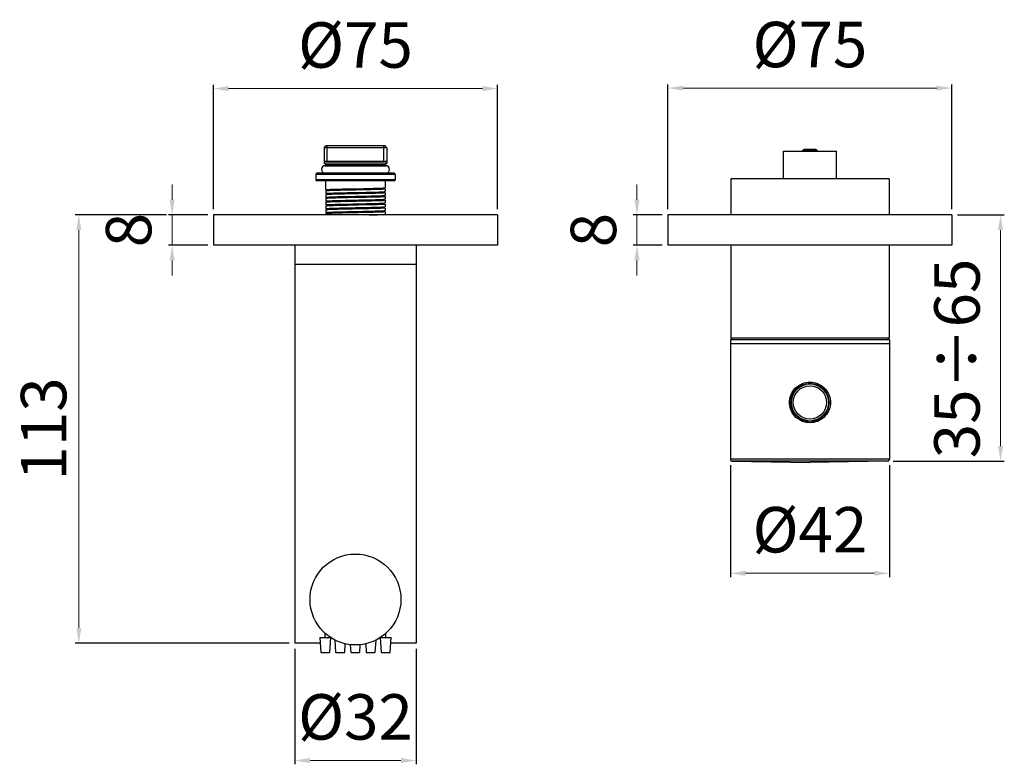
# Model space of a CAD drawing. Units: millimetres. Extents: x 2564 to 3100, y 155 to 730.
# Drawn here: x 2566 to 2826, y 155 to 352 of the extents above; entities that cross this region are included whole.
import ezdxf

# ---------------------------------------------------------------- set-up
doc = ezdxf.new("R2010")
doc.units = ezdxf.units.MM
doc.layers.add('OGGETTO', color=7, linetype='Continuous', lineweight=25)
doc.styles.add('ISO Proportional', font='tahoma.ttf')
doc.dimstyles.new('ISO-25', dxfattribs={"dimtxt": 12, "dimasz": 4, "dimexe": 1, "dimexo": 1.5, "dimgap": 1.5, "dimtad": 1, "dimdec": 0, "dimtxsty": 'ISO Proportional', "dimcen": 2.5, "dimclrd": 7, "dimclre": 7, "dimclrt": 7, "dimadec": 0, "dimazin": 0, "dimtfac": 1, "dimtdec": 0, "dimtmove": 0, "dimatfit": 3, "dimfxl": 1, "dimlwd": 13, "dimarcsym": 0})

# ---------------------------------------------------------------- blocks, each defined once
blk = doc.blocks.new('*D21')
at = {"layer": 'Defpoints', "color": 0, "lineweight": 50, "transparency": 16777216}
for p in [(2638.84, 187.09), (2670.84, 187.09), (2670.84, 156.08)]:
    blk.add_point(p, dxfattribs=at)
at = {"layer": 'OGGETTO', "color": 7, "lineweight": -2, "transparency": 16777216}
for p, q in [((2638.84, 185.59), (2638.84, 155.08)), ((2670.84, 185.59), (2670.84, 155.08))]:
    blk.add_line(p, q, dxfattribs=at)
at = {"layer": 'OGGETTO', "color": 7, "lineweight": 13, "transparency": 16777216}
blk.add_line((2642.84, 156.08), (2666.84, 156.08), dxfattribs=at)
at = {"layer": 'OGGETTO', "color": 7, "lineweight": 50, "transparency": 16777216}
for points in [[(2642.84, 156.75), (2642.84, 155.41), (2638.84, 156.08)], [(2666.84, 156.75), (2666.84, 155.41), (2670.84, 156.08)]]:
    blk.add_solid(points, dxfattribs=at)
at = {"layer": 'OGGETTO', "color": 7, "transparency": 16777216, "insert": (2654.84, 173.58), "char_height": 12, "width": 12.3003, "attachment_point": 2, "line_spacing_factor": 0.9, "style": 'ISO Proportional'}
blk.add_mtext('{\\fArial|b0|i0|c0|p34;Ø}32', dxfattribs=at)
blk = doc.blocks.new('*D23')
at = {"layer": 'Defpoints', "color": 0, "lineweight": 50, "transparency": 16777216}
for p in [(2692.34, 333.44), (2617.34, 300.09), (2692.34, 300.09)]:
    blk.add_point(p, dxfattribs=at)
at = {"layer": 'OGGETTO', "color": 7, "lineweight": -2, "transparency": 16777216}
for p, q in [((2617.34, 301.59), (2617.34, 334.44)), ((2692.34, 301.59), (2692.34, 334.44))]:
    blk.add_line(p, q, dxfattribs=at)
at = {"layer": 'OGGETTO', "color": 7, "lineweight": 13, "transparency": 16777216}
blk.add_line((2621.34, 333.44), (2688.34, 333.44), dxfattribs=at)
at = {"layer": 'OGGETTO', "color": 7, "lineweight": 50, "transparency": 16777216}
for points in [[(2621.34, 334.1), (2621.34, 332.77), (2617.34, 333.44)], [(2688.34, 334.1), (2688.34, 332.77), (2692.34, 333.44)]]:
    blk.add_solid(points, dxfattribs=at)
at = {"layer": 'OGGETTO', "color": 7, "transparency": 16777216, "insert": (2654.84, 350.94), "char_height": 12, "width": 12.3003, "attachment_point": 2, "line_spacing_factor": 0.9, "style": 'ISO Proportional'}
blk.add_mtext('{\\fArial|b0|i0|c0|p34;Ø}75', dxfattribs=at)
blk = doc.blocks.new('*D24')
at = {"layer": 'Defpoints', "color": 0, "lineweight": 50, "transparency": 16777216}
for p in [(2812.34, 333.56), (2737.34, 300.09), (2812.34, 300.09)]:
    blk.add_point(p, dxfattribs=at)
at = {"layer": 'OGGETTO', "color": 7, "lineweight": -2, "transparency": 16777216}
for p, q in [((2737.34, 301.59), (2737.34, 334.56)), ((2812.34, 301.59), (2812.34, 334.56))]:
    blk.add_line(p, q, dxfattribs=at)
at = {"layer": 'OGGETTO', "color": 7, "lineweight": 13, "transparency": 16777216}
blk.add_line((2741.34, 333.56), (2808.34, 333.56), dxfattribs=at)
at = {"layer": 'OGGETTO', "color": 7, "lineweight": 50, "transparency": 16777216}
for points in [[(2741.34, 334.23), (2741.34, 332.9), (2737.34, 333.56)], [(2808.34, 334.23), (2808.34, 332.9), (2812.34, 333.56)]]:
    blk.add_solid(points, dxfattribs=at)
at = {"layer": 'OGGETTO', "color": 7, "transparency": 16777216, "insert": (2774.84, 351.06), "char_height": 12, "width": 12.3003, "attachment_point": 2, "line_spacing_factor": 0.9, "style": 'ISO Proportional'}
blk.add_mtext('{\\fArial|b0|i0|c0|p34;Ø}75', dxfattribs=at)
blk = doc.blocks.new('*D27')
at = {"layer": 'Defpoints', "color": 0, "lineweight": 50, "transparency": 16777216}
for p in [(2812.34, 300.09), (2795.35, 235.08), (2825.17, 235.08)]:
    blk.add_point(p, dxfattribs=at)
at = {"layer": 'OGGETTO', "color": 7, "lineweight": -2, "transparency": 16777216}
for p, q in [((2813.84, 300.09), (2826.17, 300.09)), ((2796.85, 235.08), (2826.17, 235.08))]:
    blk.add_line(p, q, dxfattribs=at)
at = {"layer": 'OGGETTO', "color": 7, "lineweight": 13, "transparency": 16777216}
blk.add_line((2825.17, 296.09), (2825.17, 239.08), dxfattribs=at)
at = {"layer": 'OGGETTO', "color": 7, "lineweight": 50, "transparency": 16777216}
for points in [[(2824.5, 296.09), (2825.83, 296.09), (2825.17, 300.09)], [(2824.5, 239.08), (2825.83, 239.08), (2825.17, 235.08)]]:
    blk.add_solid(points, dxfattribs=at)
at = {"layer": 'OGGETTO', "color": 7, "transparency": 16777216, "insert": (2807.67, 262.21), "char_height": 12, "width": 11.6208, "attachment_point": 2, "rotation": 90, "line_spacing_factor": 0.9, "style": 'ISO Proportional'}
blk.add_mtext('35÷65', dxfattribs=at)
blk = doc.blocks.new('*D32')
at = {"layer": 'Defpoints', "color": 0, "lineweight": 50, "transparency": 16777216}
for p in [(2737.34, 300.09), (2729.17, 292.09), (2737.34, 292.09)]:
    blk.add_point(p, dxfattribs=at)
at = {"layer": 'OGGETTO', "color": 7, "lineweight": 13, "transparency": 16777216}
for p, q in [((2729.17, 304.09), (2729.17, 308.09)), ((2729.17, 300.09), (2729.17, 292.09)), ((2729.17, 288.09), (2729.17, 284.09))]:
    blk.add_line(p, q, dxfattribs=at)
at = {"layer": 'OGGETTO', "color": 7, "lineweight": -2, "transparency": 16777216}
for p, q in [((2735.84, 300.09), (2728.17, 300.09)), ((2735.84, 292.09), (2728.17, 292.09))]:
    blk.add_line(p, q, dxfattribs=at)
at = {"layer": 'OGGETTO', "color": 7, "lineweight": 50, "transparency": 16777216}
for points in [[(2728.51, 304.09), (2729.84, 304.09), (2729.17, 300.09)], [(2728.51, 288.09), (2729.84, 288.09), (2729.17, 292.09)]]:
    blk.add_solid(points, dxfattribs=at)
at = {"layer": 'OGGETTO', "color": 7, "transparency": 16777216, "insert": (2711.67, 296.09), "char_height": 12, "width": 2.3309, "attachment_point": 2, "rotation": 90, "line_spacing_factor": 0.9, "style": 'ISO Proportional'}
blk.add_mtext('8', dxfattribs=at)
blk = doc.blocks.new('*D33')
at = {"layer": 'Defpoints', "color": 0, "lineweight": 50, "transparency": 16777216}
for p in [(2617.34, 300.09), (2606.44, 292.09), (2617.34, 292.09)]:
    blk.add_point(p, dxfattribs=at)
at = {"layer": 'OGGETTO', "color": 7, "lineweight": 13, "transparency": 16777216}
for p, q in [((2606.44, 304.09), (2606.44, 308.09)), ((2606.44, 300.09), (2606.44, 292.09)), ((2606.44, 288.09), (2606.44, 284.09))]:
    blk.add_line(p, q, dxfattribs=at)
at = {"layer": 'OGGETTO', "color": 7, "lineweight": -2, "transparency": 16777216}
for p, q in [((2615.84, 300.09), (2605.44, 300.09)), ((2615.84, 292.09), (2605.44, 292.09))]:
    blk.add_line(p, q, dxfattribs=at)
at = {"layer": 'OGGETTO', "color": 7, "lineweight": 50, "transparency": 16777216}
for points in [[(2605.77, 304.09), (2607.11, 304.09), (2606.44, 300.09)], [(2605.77, 288.09), (2607.11, 288.09), (2606.44, 292.09)]]:
    blk.add_solid(points, dxfattribs=at)
at = {"layer": 'OGGETTO', "color": 7, "transparency": 16777216, "insert": (2588.94, 296.09), "char_height": 12, "width": 2.3309, "attachment_point": 2, "rotation": 90, "line_spacing_factor": 0.9, "style": 'ISO Proportional'}
blk.add_mtext('8', dxfattribs=at)
blk = doc.blocks.new('*D34')
at = {"layer": 'Defpoints', "color": 0, "lineweight": 50, "transparency": 16777216}
for p in [(2753.84, 235.58), (2795.84, 235.58), (2795.84, 205.5)]:
    blk.add_point(p, dxfattribs=at)
at = {"layer": 'OGGETTO', "color": 7, "lineweight": -2, "transparency": 16777216}
for p, q in [((2753.84, 234.08), (2753.84, 204.5)), ((2795.84, 234.08), (2795.84, 204.5))]:
    blk.add_line(p, q, dxfattribs=at)
at = {"layer": 'OGGETTO', "color": 7, "lineweight": 13, "transparency": 16777216}
blk.add_line((2757.84, 205.5), (2791.84, 205.5), dxfattribs=at)
at = {"layer": 'OGGETTO', "color": 7, "lineweight": 50, "transparency": 16777216}
for points in [[(2757.84, 206.17), (2757.84, 204.83), (2753.84, 205.5)], [(2791.84, 206.17), (2791.84, 204.83), (2795.84, 205.5)]]:
    blk.add_solid(points, dxfattribs=at)
at = {"layer": 'OGGETTO', "color": 7, "transparency": 16777216, "insert": (2774.84, 223), "char_height": 12, "width": 12.3003, "attachment_point": 2, "line_spacing_factor": 0.9, "style": 'ISO Proportional'}
blk.add_mtext('{\\fArial|b0|i0|c0|p34;Ø}42', dxfattribs=at)
blk = doc.blocks.new('*D37')
at = {"layer": 'Defpoints', "color": 0, "lineweight": 50, "transparency": 16777216}
for p in [(2606.44, 300.09), (2581.8, 187.09), (2638.84, 187.09)]:
    blk.add_point(p, dxfattribs=at)
at = {"layer": 'OGGETTO', "color": 7, "lineweight": -2, "transparency": 16777216}
for p, q in [((2604.94, 300.09), (2580.8, 300.09)), ((2637.34, 187.09), (2580.8, 187.09))]:
    blk.add_line(p, q, dxfattribs=at)
at = {"layer": 'OGGETTO', "color": 7, "lineweight": 13, "transparency": 16777216}
blk.add_line((2581.8, 296.09), (2581.8, 191.09), dxfattribs=at)
at = {"layer": 'OGGETTO', "color": 7, "lineweight": 50, "transparency": 16777216}
for points in [[(2581.14, 296.09), (2582.47, 296.09), (2581.8, 300.09)], [(2581.14, 191.09), (2582.47, 191.09), (2581.8, 187.09)]]:
    blk.add_solid(points, dxfattribs=at)
at = {"layer": 'OGGETTO', "color": 7, "transparency": 16777216, "insert": (2574.05, 243.59), "char_height": 12, "attachment_point": 5, "rotation": 90, "style": 'ISO Proportional'}
blk.add_mtext('113', dxfattribs=at)

msp = doc.modelspace()

# ---------------------------------------------------------------- linework, layer by layer
at = {"layer": 'OGGETTO'}
for p, q in [((2646.54, 317.79), (2647.04, 318.29)), ((2646.54, 317.79), (2646.54, 313.79)), ((2663.14, 317.79), (2646.54, 317.79)), ((2662.64, 318.29), (2647.04, 318.29)), ((2647.39, 314.29), (2647.39, 318.29)), ((2662.29, 314.29), (2662.29, 318.29)), ((2663.14, 317.79), (2662.64, 318.29)), ((2663.14, 317.79), (2663.14, 313.79)), ((2772.89, 317.09), (2773.19, 317.39)), ((2773.19, 316.89), (2773.19, 317.39)), ((2776.49, 317.39), (2773.19, 317.39)), ((2776.49, 316.89), (2776.49, 317.39)), ((2776.79, 317.09), (2776.49, 317.39)), ((2767.84, 309.59), (2767.84, 316.89)), ((2767.84, 316.89), (2781.84, 316.89)), ((2772.89, 317.09), (2772.89, 316.89)), ((2776.79, 317.09), (2772.89, 317.09)), ((2776.79, 317.09), (2776.79, 316.89)), ((2781.84, 309.59), (2781.84, 316.89)), ((2646.54, 314.29), (2663.14, 314.29)), ((2647.04, 313.29), (2646.54, 313.79)), ((2663.14, 313.79), (2646.54, 313.79)), ((2646.84, 313.09), (2662.84, 313.09)), ((2662.64, 313.29), (2647.04, 313.29)), ((2647.84, 313.29), (2647.84, 313.09)), ((2661.84, 313.29), (2661.84, 313.09)), ((2662.64, 313.29), (2663.14, 313.79)), ((2644.34, 310.79), (2644.34, 309.39)), ((2665.34, 310.79), (2644.34, 310.79)), ((2665.04, 311.09), (2644.64, 311.09)), ((2665.34, 310.79), (2665.34, 309.39)), ((2753.94, 309.59), (2753.94, 300.09)), ((2795.74, 309.59), (2753.94, 309.59)), ((2795.74, 309.59), (2795.74, 300.09)), ((2665.34, 309.39), (2644.34, 309.39)), ((2665.04, 309.09), (2644.64, 309.09)), ((2647.04, 306.76), (2647.04, 309.09)), ((2657.1, 306.88), (2655.7, 306.85)), ((2662.34, 307.08), (2662.35, 307.09)), ((2662.35, 307.09), (2662.64, 307.25)), ((2662.48, 307.01), (2662.35, 307.09)), ((2662.57, 306.96), (2662.48, 307.01)), ((2662.64, 306.92), (2662.57, 306.96)), ((2662.64, 309.09), (2662.64, 307.26)), ((2662.64, 307.25), (2662.64, 307.26)), ((2662.64, 306.91), (2662.64, 306.26)), ((2647.05, 306.42), (2647.04, 306.41)), ((2647.04, 306.41), (2647.04, 305.76)), ((2647.05, 305.42), (2647.04, 305.41)), ((2647.04, 305.41), (2647.04, 304.76)), ((2647.05, 304.42), (2647.04, 304.41)), ((2647.04, 304.41), (2647.04, 303.76)), ((2647.05, 306.75), (2647.11, 306.72)), ((2647.34, 306.59), (2647.05, 306.42)), ((2647.05, 305.75), (2647.11, 305.72)), ((2647.34, 305.59), (2647.05, 305.42)), ((2647.05, 304.75), (2647.11, 304.72)), ((2647.34, 304.59), (2647.05, 304.42)), ((2647.11, 306.72), (2647.2, 306.67)), ((2647.11, 305.72), (2647.2, 305.67)), ((2647.11, 304.72), (2647.2, 304.67)), ((2647.2, 306.67), (2647.34, 306.59)), ((2647.2, 305.67), (2647.34, 305.59)), ((2647.2, 304.67), (2647.34, 304.59)), ((2647.35, 306.59), (2647.34, 306.59)), ((2647.35, 305.59), (2647.34, 305.59)), ((2647.35, 304.59), (2647.34, 304.59)), ((2656.82, 305.88), (2653.26, 305.8)), ((2662.34, 306.08), (2662.35, 306.09)), ((2662.34, 305.08), (2662.35, 305.09)), ((2662.35, 306.09), (2662.64, 306.25)), ((2662.48, 306.01), (2662.35, 306.09)), ((2662.35, 305.09), (2662.64, 305.25)), ((2662.48, 305.01), (2662.35, 305.09)), ((2662.35, 304.09), (2662.64, 304.25)), ((2662.57, 305.96), (2662.48, 306.01)), ((2662.57, 304.96), (2662.48, 305.01)), ((2662.64, 305.92), (2662.57, 305.96)), ((2662.64, 304.92), (2662.57, 304.96)), ((2662.64, 306.25), (2662.64, 306.26)), ((2662.64, 305.91), (2662.64, 305.26)), ((2662.64, 305.25), (2662.64, 305.26)), ((2662.64, 304.91), (2662.64, 304.26)), ((2662.64, 304.25), (2662.64, 304.26)), ((2647.05, 303.42), (2647.04, 303.41)), ((2647.04, 303.41), (2647.04, 302.76)), ((2647.05, 302.42), (2647.04, 302.41)), ((2647.04, 302.41), (2647.04, 301.76)), ((2647.05, 303.75), (2647.11, 303.72)), ((2647.34, 303.59), (2647.05, 303.42)), ((2647.05, 302.75), (2647.11, 302.72)), ((2647.34, 302.59), (2647.05, 302.42)), ((2647.05, 301.75), (2647.11, 301.72)), ((2647.11, 303.72), (2647.2, 303.67)), ((2647.11, 302.72), (2647.2, 302.67)), ((2647.11, 301.72), (2647.2, 301.67)), ((2647.2, 303.67), (2647.34, 303.59)), ((2647.2, 302.67), (2647.34, 302.59)), ((2647.2, 301.67), (2647.34, 301.59)), ((2647.43, 303.46), (2647.24, 303.45)), ((2647.35, 303.59), (2647.34, 303.59)), ((2647.35, 302.59), (2647.34, 302.59)), ((2647.35, 301.59), (2647.34, 301.59)), ((2654.09, 303.82), (2652.68, 303.79)), ((2656.65, 302.87), (2653.09, 302.8)), ((2655.55, 303.02), (2656.97, 303.05)), ((2656.97, 302.71), (2655.55, 302.68)), ((2657.05, 301.88), (2655.65, 301.85)), ((2662.34, 304.08), (2662.35, 304.09)), ((2662.34, 303.08), (2662.35, 303.09)), ((2662.34, 302.08), (2662.35, 302.09)), ((2662.48, 304.01), (2662.35, 304.09)), ((2662.35, 303.09), (2662.64, 303.25)), ((2662.48, 303.01), (2662.35, 303.09)), ((2662.35, 302.09), (2662.64, 302.25)), ((2662.48, 302.01), (2662.35, 302.09)), ((2662.57, 303.96), (2662.48, 304.01)), ((2662.57, 302.96), (2662.48, 303.01)), ((2662.57, 301.96), (2662.48, 302.01)), ((2662.64, 303.92), (2662.57, 303.96)), ((2662.64, 302.92), (2662.57, 302.96)), ((2662.64, 301.92), (2662.57, 301.96)), ((2662.64, 303.91), (2662.64, 303.26)), ((2662.64, 303.25), (2662.64, 303.26)), ((2662.64, 302.91), (2662.64, 302.26)), ((2662.64, 302.25), (2662.64, 302.26)), ((2662.64, 301.91), (2662.64, 301.26)), ((2617.34, 300.09), (2617.34, 292.09)), ((2692.34, 300.09), (2617.34, 300.09)), ((2647.05, 301.42), (2647.04, 301.41)), ((2647.04, 301.41), (2647.04, 300.76)), ((2647.05, 300.42), (2647.04, 300.41)), ((2647.04, 300.41), (2647.04, 300.09)), ((2647.34, 301.59), (2647.05, 301.42)), ((2647.05, 300.75), (2647.11, 300.72)), ((2647.34, 300.59), (2647.05, 300.42)), ((2647.11, 300.72), (2647.2, 300.67)), ((2647.2, 300.67), (2647.34, 300.59)), ((2647.35, 300.59), (2647.34, 300.59)), ((2656.76, 300.88), (2653.21, 300.8)), ((2662.34, 301.08), (2662.35, 301.09)), ((2662.35, 301.09), (2662.64, 301.25)), ((2662.48, 301.01), (2662.35, 301.09)), ((2662.35, 300.09), (2662.64, 300.25)), ((2662.57, 300.96), (2662.48, 301.01)), ((2662.64, 300.92), (2662.57, 300.96)), ((2662.64, 301.25), (2662.64, 301.26)), ((2662.64, 300.91), (2662.64, 300.26)), ((2662.64, 300.25), (2662.64, 300.26)), ((2692.34, 300.09), (2692.34, 292.09)), ((2737.34, 300.09), (2737.34, 292.09)), ((2812.34, 300.09), (2737.34, 300.09)), ((2812.34, 300.09), (2812.34, 292.09)), ((2692.34, 292.09), (2617.34, 292.09)), ((2638.84, 292.09), (2638.84, 187.09)), ((2670.84, 292.09), (2670.84, 187.09)), ((2812.34, 292.09), (2737.34, 292.09)), ((2753.94, 292.09), (2753.94, 267.59)), ((2795.74, 292.09), (2795.74, 267.59)), ((2638.84, 287.09), (2670.84, 287.09)), ((2753.84, 267.09), (2753.84, 235.58)), ((2795.84, 267.09), (2753.84, 267.09)), ((2795.84, 266.09), (2753.84, 266.09)), ((2754.44, 267.09), (2753.94, 267.59)), ((2795.74, 267.59), (2753.94, 267.59)), ((2795.24, 267.09), (2795.74, 267.59)), ((2795.84, 267.09), (2795.84, 235.58)), ((2773.34, 255.25), (2773.34, 255.4)), ((2773.59, 255.47), (2773.59, 255.32)), ((2776.09, 255.47), (2776.09, 255.32)), ((2776.34, 255.25), (2776.34, 255.4)), ((2769.42, 250.59), (2769.79, 250.59)), ((2780.27, 250.59), (2779.89, 250.59)), ((2795.84, 235.58), (2753.84, 235.58)), ((2754.34, 235.08), (2774.84, 234.72)), ((2795.35, 235.08), (2754.34, 235.08)), ((2795.35, 235.08), (2774.84, 234.72)), ((2645.44, 188.59), (2645.69, 184.59)), ((2645.44, 188.59), (2648.22, 188.59)), ((2646.84, 188.59), (2646.84, 189.65)), ((2648.24, 188.59), (2647.99, 184.59)), ((2649.69, 184.59), (2649.49, 187.85)), ((2660.2, 187.85), (2659.99, 184.59)), ((2661.69, 184.59), (2661.44, 188.59)), ((2661.47, 188.59), (2664.24, 188.59)), ((2662.84, 188.59), (2662.84, 189.65)), ((2663.99, 184.59), (2664.24, 188.59)), ((2645.54, 187.09), (2638.84, 187.09)), ((2651.99, 184.59), (2652.14, 186.89)), ((2653.69, 184.59), (2653.57, 186.65)), ((2655.99, 184.59), (2656.12, 186.65)), ((2657.55, 186.89), (2657.69, 184.59)), ((2670.84, 187.09), (2664.15, 187.09)), ((2645.7, 184.59), (2647.99, 184.59)), ((2649.7, 184.59), (2651.99, 184.59)), ((2653.7, 184.59), (2655.99, 184.59)), ((2657.7, 184.59), (2659.99, 184.59)), ((2661.7, 184.59), (2663.99, 184.59))]:
    msp.add_line(p, q, dxfattribs=at)
for points in [[(2647.04, 306.76), (2647.08, 306.77), (2647.18, 306.79), (2647.34, 306.8), (2647.58, 306.82), (2647.88, 306.83), (2648.23, 306.85), (2648.65, 306.86), (2649.11, 306.88), (2649.62, 306.89), (2650.17, 306.91), (2650.77, 306.92), (2651.4, 306.94), (2652.06, 306.95), (2652.76, 306.97)], [(2652.85, 306.79), (2652.17, 306.78), (2651.51, 306.76), (2650.88, 306.75), (2650.29, 306.73), (2649.74, 306.72), (2649.24, 306.7), (2648.79, 306.69), (2648.39, 306.67), (2648.06, 306.66), (2647.78, 306.64), (2647.57, 306.63), (2647.43, 306.61), (2647.36, 306.59), (2647.35, 306.59)], [(2652.76, 306.97), (2654.18, 307), (2654.9, 307.01), (2655.61, 307.02), (2657.01, 307.05)], [(2655.7, 306.85), (2654.26, 306.82), (2652.85, 306.79)], [(2657.01, 307.05), (2657.69, 307.07), (2658.35, 307.08), (2658.98, 307.1), (2659.57, 307.11), (2660.12, 307.13), (2660.63, 307.14), (2661.08, 307.16), (2661.49, 307.17), (2661.83, 307.19), (2662.12, 307.2), (2662.35, 307.21), (2662.51, 307.23), (2662.61, 307.24), (2662.64, 307.25)], [(2662.64, 306.91), (2662.61, 306.9), (2662.51, 306.88), (2662.35, 306.87), (2662.12, 306.85), (2661.83, 306.84), (2661.49, 306.82), (2661.08, 306.81), (2660.63, 306.8), (2660.12, 306.78), (2659.57, 306.77), (2658.98, 306.75), (2658.35, 306.74), (2657.69, 306.72), (2657.01, 306.71)], [(2662.34, 307.08), (2662.29, 307.07), (2662.18, 307.05), (2661.99, 307.04), (2661.74, 307.02), (2661.43, 307.01), (2661.06, 306.99), (2660.63, 306.98), (2660.14, 306.96), (2659.61, 306.95), (2659.04, 306.93), (2658.42, 306.91), (2657.77, 306.9), (2657.1, 306.88)], [(2647.04, 305.76), (2647.08, 305.77), (2647.18, 305.79), (2647.34, 305.8), (2647.57, 305.82), (2647.87, 305.83), (2648.23, 305.85), (2648.64, 305.86), (2649.11, 305.88), (2649.62, 305.89), (2650.17, 305.91), (2650.76, 305.92), (2651.39, 305.94), (2652.05, 305.95), (2652.74, 305.97)], [(2647.04, 304.76), (2647.08, 304.77), (2647.18, 304.79), (2647.34, 304.8), (2647.57, 304.82), (2647.87, 304.83), (2648.22, 304.85), (2648.64, 304.86), (2649.1, 304.88), (2649.61, 304.89), (2650.16, 304.91), (2650.75, 304.92), (2651.38, 304.94), (2652.04, 304.95), (2652.73, 304.97)], [(2652.76, 306.62), (2652.06, 306.6), (2651.4, 306.59), (2650.77, 306.57), (2650.17, 306.56), (2649.62, 306.55), (2649.11, 306.53), (2648.65, 306.52), (2648.23, 306.5), (2647.88, 306.49), (2647.58, 306.47), (2647.34, 306.46), (2647.18, 306.44), (2647.08, 306.43), (2647.05, 306.42)], [(2652.74, 305.62), (2652.05, 305.6), (2651.39, 305.59), (2650.76, 305.57), (2650.17, 305.56), (2649.62, 305.55), (2649.11, 305.53), (2648.64, 305.52), (2648.23, 305.5), (2647.87, 305.49), (2647.57, 305.47), (2647.34, 305.46), (2647.18, 305.44), (2647.08, 305.43), (2647.05, 305.42)], [(2652.73, 304.62), (2652.04, 304.6), (2651.38, 304.59), (2650.75, 304.57), (2650.16, 304.56), (2649.61, 304.55), (2649.1, 304.53), (2648.64, 304.52), (2648.22, 304.5), (2647.87, 304.49), (2647.57, 304.47), (2647.34, 304.46), (2647.18, 304.44), (2647.08, 304.43), (2647.05, 304.42)], [(2653.26, 305.8), (2652.56, 305.79), (2651.89, 305.77), (2651.25, 305.76), (2650.63, 305.74), (2650.06, 305.73), (2649.53, 305.71), (2649.05, 305.69), (2648.62, 305.68), (2648.25, 305.66), (2647.94, 305.65), (2647.69, 305.63), (2647.51, 305.62), (2647.39, 305.6), (2647.35, 305.59)], [(2652.97, 304.8), (2652.28, 304.78), (2651.62, 304.76), (2650.99, 304.75), (2650.39, 304.73), (2649.83, 304.72), (2649.32, 304.7), (2648.86, 304.69), (2648.46, 304.67), (2648.11, 304.66), (2647.83, 304.64), (2647.6, 304.63), (2647.45, 304.61), (2647.36, 304.6), (2647.35, 304.59)], [(2652.73, 304.97), (2654.15, 304.99), (2654.87, 305.01), (2655.59, 305.02), (2657, 305.05)], [(2657, 304.71), (2655.59, 304.68), (2654.87, 304.66), (2654.15, 304.65), (2652.73, 304.62)], [(2652.74, 305.97), (2654.17, 305.99), (2654.88, 306.01), (2655.6, 306.02), (2657.01, 306.05)], [(2657.01, 305.71), (2655.6, 305.68), (2654.88, 305.66), (2654.17, 305.65), (2652.74, 305.62)], [(2657.01, 306.71), (2655.61, 306.68), (2654.9, 306.66), (2654.18, 306.65), (2652.76, 306.62)], [(2656.53, 304.87), (2654.39, 304.83), (2652.97, 304.8)], [(2662.34, 305.08), (2662.31, 305.07), (2662.2, 305.05), (2662.03, 305.04), (2661.79, 305.02), (2661.49, 305.01), (2661.13, 304.99), (2660.7, 304.98), (2660.23, 304.96), (2659.71, 304.95), (2659.14, 304.93), (2658.53, 304.92), (2657.89, 304.9), (2657.22, 304.89), (2656.53, 304.87)], [(2662.34, 306.08), (2662.33, 306.08), (2662.25, 306.06), (2662.11, 306.05), (2661.9, 306.03), (2661.62, 306.02), (2661.28, 306), (2660.89, 305.98), (2660.43, 305.97), (2659.93, 305.95), (2659.38, 305.94), (2658.79, 305.92), (2658.16, 305.91), (2657.5, 305.89), (2656.82, 305.88)], [(2657, 305.05), (2657.68, 305.07), (2658.33, 305.08), (2658.96, 305.1), (2659.56, 305.11), (2660.11, 305.13), (2660.61, 305.14), (2661.07, 305.16), (2661.48, 305.17), (2661.83, 305.19), (2662.12, 305.2), (2662.35, 305.21), (2662.51, 305.23), (2662.61, 305.24), (2662.64, 305.25)], [(2662.64, 304.91), (2662.61, 304.9), (2662.51, 304.88), (2662.35, 304.87), (2662.12, 304.85), (2661.83, 304.84), (2661.48, 304.82), (2661.07, 304.81), (2660.61, 304.79), (2660.11, 304.78), (2659.56, 304.77), (2658.96, 304.75), (2658.33, 304.74), (2657.68, 304.72), (2657, 304.71)], [(2657.01, 306.05), (2657.68, 306.07), (2658.34, 306.08), (2658.97, 306.1), (2659.57, 306.11), (2660.12, 306.13), (2660.62, 306.14), (2661.08, 306.16), (2661.49, 306.17), (2661.83, 306.19), (2662.12, 306.2), (2662.35, 306.21), (2662.51, 306.23), (2662.61, 306.24), (2662.64, 306.25)], [(2662.64, 305.91), (2662.61, 305.9), (2662.51, 305.88), (2662.35, 305.87), (2662.12, 305.85), (2661.83, 305.84), (2661.49, 305.82), (2661.08, 305.81), (2660.62, 305.8), (2660.12, 305.78), (2659.57, 305.77), (2658.97, 305.75), (2658.34, 305.74), (2657.68, 305.72), (2657.01, 305.71)], [(2657.12, 304.06), (2657.79, 304.07), (2658.43, 304.08), (2659.05, 304.1), (2659.63, 304.11), (2660.17, 304.13), (2660.66, 304.14), (2661.11, 304.16), (2661.51, 304.17), (2661.85, 304.19), (2662.14, 304.2), (2662.36, 304.22), (2662.52, 304.23), (2662.61, 304.24), (2662.64, 304.25)], [(2647.04, 303.76), (2647.05, 303.76), (2647.07, 303.77), (2647.09, 303.78), (2647.13, 303.78), (2647.18, 303.79), (2647.24, 303.79)], [(2647.04, 302.76), (2647.08, 302.77), (2647.18, 302.79), (2647.34, 302.8), (2647.57, 302.82), (2647.86, 302.83), (2648.21, 302.85), (2648.62, 302.86), (2649.08, 302.88), (2649.59, 302.89), (2650.14, 302.91), (2650.73, 302.92), (2651.36, 302.94), (2652.02, 302.95), (2652.7, 302.96)], [(2647.04, 301.76), (2647.08, 301.77), (2647.18, 301.79), (2647.34, 301.8), (2647.57, 301.82), (2647.86, 301.83), (2648.21, 301.85), (2648.61, 301.86), (2649.07, 301.88), (2649.58, 301.89), (2650.13, 301.91), (2650.72, 301.92), (2651.35, 301.93), (2652.01, 301.95), (2652.69, 301.96)], [(2647.24, 303.45), (2647.18, 303.44), (2647.13, 303.44), (2647.09, 303.43), (2647.07, 303.42), (2647.05, 303.42)], [(2652.7, 302.62), (2652.02, 302.6), (2651.36, 302.59), (2650.73, 302.57), (2650.14, 302.56), (2649.59, 302.54), (2649.08, 302.53), (2648.62, 302.52), (2648.21, 302.5), (2647.86, 302.49), (2647.57, 302.47), (2647.34, 302.46), (2647.18, 302.44), (2647.08, 302.43), (2647.05, 302.42)], [(2652.69, 301.62), (2652.01, 301.6), (2651.35, 301.59), (2650.72, 301.57), (2650.13, 301.56), (2649.58, 301.54), (2649.07, 301.53), (2648.61, 301.52), (2648.21, 301.5), (2647.86, 301.49), (2647.57, 301.47), (2647.34, 301.46), (2647.18, 301.44), (2647.08, 301.43), (2647.05, 301.42)], [(2647.24, 303.79), (2647.43, 303.81), (2647.68, 303.82), (2648, 303.84), (2648.37, 303.85), (2648.8, 303.87), (2649.27, 303.88), (2649.79, 303.9), (2650.35, 303.91), (2650.94, 303.93), (2651.57, 303.94), (2652.23, 303.95), (2652.91, 303.97)], [(2647.53, 303.62), (2647.41, 303.61), (2647.35, 303.59)], [(2653.09, 302.8), (2652.4, 302.78), (2651.73, 302.77), (2651.09, 302.75), (2650.49, 302.74), (2649.92, 302.72), (2649.41, 302.71), (2648.94, 302.69), (2648.52, 302.68), (2648.17, 302.66), (2647.87, 302.65), (2647.64, 302.63), (2647.47, 302.61), (2647.37, 302.6), (2647.35, 302.59)], [(2652.8, 301.79), (2652.12, 301.78), (2651.46, 301.76), (2650.84, 301.75), (2650.25, 301.73), (2649.7, 301.72), (2649.21, 301.7), (2648.76, 301.68), (2648.37, 301.67), (2648.03, 301.65), (2647.77, 301.64), (2647.56, 301.62), (2647.42, 301.61), (2647.35, 301.59), (2647.35, 301.59)], [(2652.91, 303.62), (2652.23, 303.61), (2651.57, 303.59), (2650.94, 303.58), (2650.35, 303.56), (2649.79, 303.55), (2649.27, 303.54), (2648.8, 303.52), (2648.37, 303.51), (2648, 303.49), (2647.68, 303.48), (2647.43, 303.46)], [(2652.68, 303.79), (2652, 303.77), (2651.35, 303.76), (2650.73, 303.74), (2650.15, 303.73), (2649.62, 303.71), (2649.12, 303.7), (2648.69, 303.68), (2648.31, 303.67), (2647.98, 303.65), (2647.73, 303.64), (2647.53, 303.62)], [(2652.69, 301.96), (2654.1, 301.99), (2654.81, 302.01), (2655.53, 302.02), (2656.96, 302.05)], [(2656.96, 301.71), (2655.53, 301.68), (2654.81, 301.66), (2654.1, 301.65), (2652.69, 301.62)], [(2652.7, 302.96), (2654.11, 302.99), (2655.55, 303.02)], [(2655.55, 302.68), (2654.11, 302.65), (2652.7, 302.62)], [(2655.65, 301.85), (2654.21, 301.82), (2652.8, 301.79)], [(2652.91, 303.97), (2654.32, 304), (2655.02, 304.01), (2655.73, 304.03), (2657.12, 304.06)], [(2657.12, 303.71), (2655.73, 303.68), (2655.02, 303.67), (2654.32, 303.65), (2652.91, 303.62)], [(2656.93, 303.88), (2655.52, 303.85), (2654.09, 303.82)], [(2662.34, 303.08), (2662.32, 303.07), (2662.23, 303.06), (2662.06, 303.04), (2661.84, 303.03), (2661.54, 303.01), (2661.19, 303), (2660.78, 302.98), (2660.31, 302.97), (2659.8, 302.95), (2659.24, 302.94), (2658.64, 302.92), (2658, 302.9), (2657.33, 302.89), (2656.65, 302.87)], [(2662.34, 304.08), (2662.27, 304.06), (2662.14, 304.05), (2661.94, 304.03), (2661.67, 304.02), (2661.35, 304), (2660.96, 303.99), (2660.51, 303.97), (2660.02, 303.96), (2659.48, 303.94), (2658.89, 303.93), (2658.27, 303.91), (2657.61, 303.9), (2656.93, 303.88)], [(2656.96, 302.05), (2657.65, 302.07), (2658.31, 302.08), (2658.94, 302.1), (2659.53, 302.11), (2660.08, 302.13), (2660.59, 302.14), (2661.05, 302.16), (2661.46, 302.17), (2661.82, 302.19), (2662.12, 302.2), (2662.35, 302.21), (2662.51, 302.23), (2662.61, 302.24), (2662.64, 302.25)], [(2662.64, 301.91), (2662.61, 301.9), (2662.51, 301.88), (2662.35, 301.87), (2662.12, 301.85), (2661.82, 301.84), (2661.46, 301.82), (2661.05, 301.81), (2660.59, 301.79), (2660.08, 301.78), (2659.53, 301.76), (2658.94, 301.75), (2658.31, 301.74), (2657.65, 301.72), (2656.96, 301.71)], [(2656.97, 303.05), (2657.65, 303.07), (2658.32, 303.08), (2658.94, 303.1), (2659.53, 303.11), (2660.09, 303.13), (2660.59, 303.14), (2661.06, 303.16), (2661.47, 303.17), (2661.83, 303.19), (2662.12, 303.2), (2662.35, 303.21), (2662.51, 303.23), (2662.61, 303.24), (2662.64, 303.25)], [(2662.64, 302.91), (2662.61, 302.9), (2662.51, 302.88), (2662.35, 302.87), (2662.12, 302.85), (2661.83, 302.84), (2661.47, 302.82), (2661.06, 302.81), (2660.59, 302.79), (2660.09, 302.78), (2659.53, 302.77), (2658.94, 302.75), (2658.32, 302.74), (2657.65, 302.72), (2656.97, 302.71)], [(2662.34, 302.08), (2662.29, 302.07), (2662.17, 302.05), (2661.98, 302.04), (2661.72, 302.02), (2661.41, 302.01), (2661.03, 301.99), (2660.59, 301.97), (2660.11, 301.96), (2659.57, 301.94), (2658.99, 301.93), (2658.38, 301.91), (2657.73, 301.9), (2657.05, 301.88)], [(2662.64, 303.91), (2662.61, 303.9), (2662.52, 303.88), (2662.36, 303.87), (2662.14, 303.85), (2661.85, 303.84), (2661.51, 303.83), (2661.11, 303.81), (2660.66, 303.8), (2660.17, 303.78), (2659.63, 303.77), (2659.05, 303.75), (2658.43, 303.74), (2657.79, 303.72), (2657.12, 303.71)], [(2647.04, 300.76), (2647.08, 300.77), (2647.18, 300.79), (2647.34, 300.8), (2647.57, 300.82), (2647.86, 300.83), (2648.2, 300.85), (2648.61, 300.86), (2649.07, 300.88), (2649.57, 300.89), (2650.12, 300.91), (2650.72, 300.92), (2651.35, 300.93), (2652, 300.95), (2652.68, 300.96)], [(2652.68, 300.62), (2652, 300.6), (2651.35, 300.59), (2650.72, 300.57), (2650.12, 300.56), (2649.57, 300.54), (2649.07, 300.53), (2648.61, 300.51), (2648.2, 300.5), (2647.86, 300.49), (2647.57, 300.47), (2647.34, 300.46), (2647.18, 300.44), (2647.08, 300.43), (2647.05, 300.42)], [(2653.21, 300.8), (2652.51, 300.79), (2651.84, 300.77), (2651.2, 300.75), (2650.59, 300.74), (2650.02, 300.72), (2649.49, 300.71), (2649.01, 300.69), (2648.59, 300.68), (2648.22, 300.66), (2647.92, 300.65), (2647.67, 300.63), (2647.5, 300.62), (2647.39, 300.6), (2647.35, 300.59)], [(2652.68, 300.96), (2654.09, 300.99), (2654.8, 301.01), (2655.52, 301.02), (2656.94, 301.05)], [(2656.94, 300.71), (2655.52, 300.68), (2654.8, 300.66), (2654.09, 300.65), (2652.68, 300.62)], [(2662.34, 301.08), (2662.33, 301.08), (2662.25, 301.06), (2662.1, 301.04), (2661.88, 301.03), (2661.6, 301.01), (2661.26, 301), (2660.85, 300.98), (2660.4, 300.97), (2659.89, 300.95), (2659.34, 300.94), (2658.74, 300.92), (2658.11, 300.91), (2657.45, 300.89), (2656.76, 300.88)], [(2656.94, 301.05), (2657.63, 301.07), (2658.3, 301.08), (2658.93, 301.1), (2659.52, 301.11), (2660.07, 301.13), (2660.58, 301.14), (2661.04, 301.16), (2661.46, 301.17), (2661.82, 301.18), (2662.12, 301.2), (2662.35, 301.21), (2662.51, 301.23), (2662.61, 301.24), (2662.64, 301.25)], [(2662.64, 300.91), (2662.61, 300.9), (2662.51, 300.88), (2662.35, 300.87), (2662.12, 300.85), (2661.82, 300.84), (2661.46, 300.82), (2661.04, 300.81), (2660.58, 300.79), (2660.07, 300.78), (2659.52, 300.76), (2658.93, 300.75), (2658.3, 300.74), (2657.63, 300.72), (2656.94, 300.71)], [(2658.46, 300.09), (2658.52, 300.09), (2659.12, 300.1), (2659.68, 300.12), (2660.2, 300.13), (2660.69, 300.14), (2661.13, 300.16), (2661.52, 300.17), (2661.86, 300.19), (2662.14, 300.2), (2662.36, 300.22), (2662.52, 300.23), (2662.61, 300.24), (2662.64, 300.25)], [(2769.42, 250.59), (2769.44, 251.05), (2769.5, 251.51), (2769.61, 251.98), (2769.76, 252.45), (2769.95, 252.9), (2770.19, 253.34), (2770.48, 253.76), (2770.8, 254.15), (2771.16, 254.51), (2771.55, 254.84), (2771.97, 255.12), (2772.42, 255.37), (2772.88, 255.57), (2773.36, 255.73), (2773.85, 255.85), (2774.35, 255.91), (2774.85, 255.94), (2775.34, 255.91), (2775.84, 255.84), (2776.33, 255.73), (2776.81, 255.57), (2777.27, 255.37), (2777.72, 255.12), (2778.14, 254.84), (2778.53, 254.51), (2778.89, 254.15), (2779.21, 253.76), (2779.5, 253.34), (2779.74, 252.9), (2779.93, 252.45), (2780.08, 251.98), (2780.19, 251.51), (2780.25, 251.05), (2780.27, 250.59)], [(2780.27, 250.59), (2780.25, 250.12), (2780.19, 249.66), (2780.08, 249.19), (2779.93, 248.72), (2779.74, 248.27), (2779.5, 247.83), (2779.21, 247.41), (2778.89, 247.02), (2778.53, 246.66), (2778.14, 246.33), (2777.72, 246.05), (2777.27, 245.8), (2776.81, 245.6), (2776.33, 245.44), (2775.84, 245.33), (2775.34, 245.26), (2774.84, 245.24), (2774.35, 245.26), (2773.85, 245.33), (2773.36, 245.44), (2772.88, 245.6), (2772.42, 245.8), (2771.97, 246.05), (2771.55, 246.34), (2771.16, 246.66), (2770.8, 247.02), (2770.48, 247.41), (2770.19, 247.83), (2769.95, 248.27), (2769.76, 248.73), (2769.61, 249.19), (2769.5, 249.66), (2769.44, 250.12), (2769.42, 250.59)]]:
    msp.add_lwpolyline(points, dxfattribs=at)
for centre, radius in [((2774.84, 250.59), 5.05), ((2774.84, 250.59), 4.9), ((2774.84, 250.59), 4.4), ((2654.84, 198.59), 12)]:
    msp.add_circle(centre, radius, dxfattribs=at)
for centre, radius, start, end in [((2646.84, 312.09), 1, 90, 270), ((2662.84, 312.09), 1, 270, 90), ((2644.64, 310.79), 0.3, 90, 180), ((2665.04, 310.79), 0.3, 0, 90), ((2644.64, 309.39), 0.3, 180, 270), ((2665.04, 309.39), 0.3, 270, 0), ((2754.34, 235.58), 0.5, 180, 269), ((2795.34, 235.58), 0.5, 271, 0)]:
    msp.add_arc(centre, radius, start, end, dxfattribs=at)

# ---------------------------------------------------------------- dimensions: what is measured, and where the dimension line sits
for base, p1, p2, picture, middle in [((2692.34, 333.44), (2617.34, 300.09), (2692.34, 300.09), '*D23', (2654.84, 333.44)), ((2812.34, 333.56), (2737.34, 300.09), (2812.34, 300.09), '*D24', (2774.84, 333.56)), ((2795.84, 205.5), (2753.84, 235.58), (2795.84, 235.58), '*D34', (2774.84, 205.5)), ((2670.84, 156.08), (2638.84, 187.09), (2670.84, 187.09), '*D21', (2654.84, 156.08))]:
    dim = msp.add_linear_dim(base=base, p1=p1, p2=p2, text='{\\fArial|b0|i0|c0|p34;Ø}<>', dimstyle='ISO-25', dxfattribs=at)
    dim.commit()
    dim.dimension.update_dxf_attribs({"geometry": picture, "text_midpoint": middle, "dimtype": 160})
for base, p1, p2, picture, middle in [((2606.44, 292.09), (2617.34, 300.09), (2617.34, 292.09), '*D33', (2606.44, 296.09)), ((2729.17, 292.09), (2737.34, 300.09), (2737.34, 292.09), '*D32', (2729.17, 296.09))]:
    dim = msp.add_linear_dim(base=base, p1=p1, p2=p2, angle=270, dimstyle='ISO-25', dxfattribs=at)
    dim.commit()
    dim.dimension.update_dxf_attribs({"geometry": picture, "text_midpoint": middle, "dimtype": 160})
dim = msp.add_linear_dim(base=(2581.8, 187.09), p1=(2606.44, 300.09), p2=(2638.84, 187.09), angle=90, dimstyle='ISO-25', dxfattribs=at)
dim.commit()
dim.dimension.update_dxf_attribs({"geometry": '*D37', "text_midpoint": (2574.05, 243.59)})
dim = msp.add_linear_dim(base=(2825.17, 235.08), p1=(2812.34, 300.09), p2=(2795.35, 235.08), angle=270, text='35÷<>', dimstyle='ISO-25', dxfattribs=at)
dim.commit()
dim.dimension.update_dxf_attribs({"geometry": '*D27', "text_midpoint": (2825.17, 262.21), "dimtype": 160})

doc.saveas('drawing.dxf')
